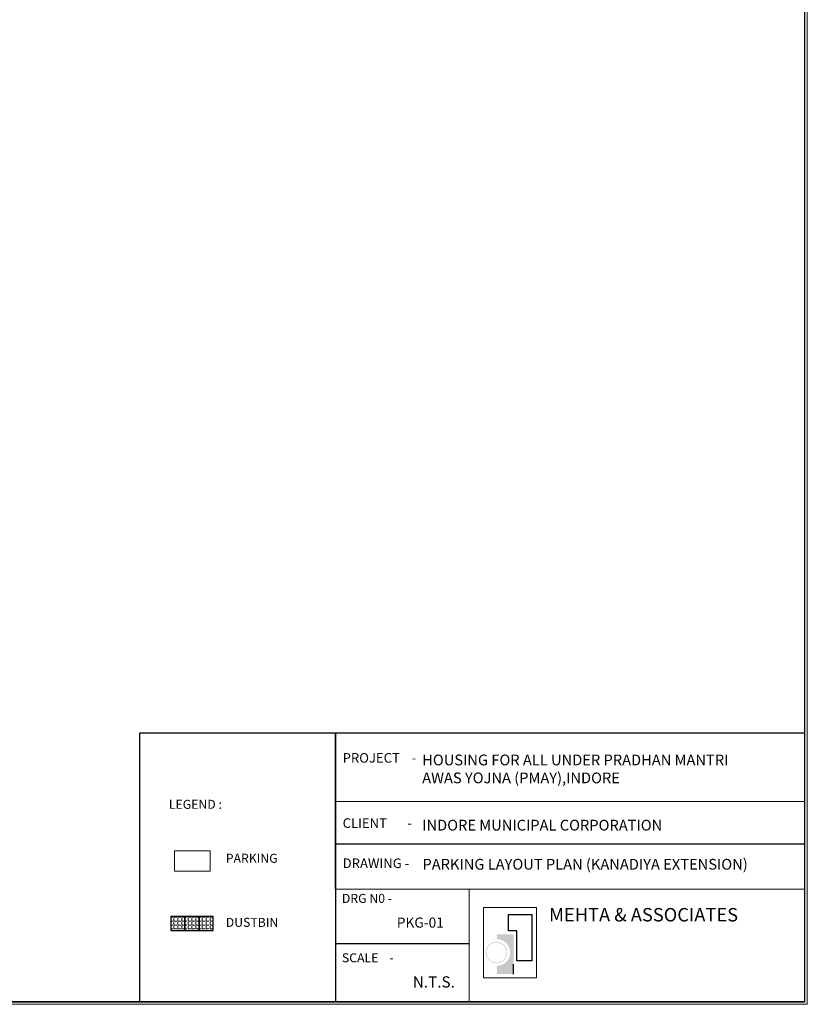
# Model space of a CAD drawing. Units: millimetres. Extents: x 5605 to 9076, y 2594 to 3381.
# Drawn here: x 8798 to 9076, y 2594 to 2942 of the extents above; entities that cross this region are included whole.
import ezdxf

# ---------------------------------------------------------------- set-up
doc = ezdxf.new("R2010")
doc.units = ezdxf.units.MM
doc.layers.add('DUSTBIN', color=7, linetype='Continuous', lineweight=30, true_color=0xde4512)
doc.layers.add('PARKING', color=7, linetype='Continuous', lineweight=15, true_color=0xff57ab)
doc.layers.add('open green', color=94, linetype='Continuous', lineweight=18)
doc.layers.add('TEXT', color=7, linetype='Continuous', lineweight=0)
for name, color, linetype in [('TEMPLATE', 7, 'Continuous'), ('TITAL', 7, 'Continuous'), ('TITEL', 7, 'Continuous')]:
    doc.layers.add(name, color=color, linetype=linetype)
doc.styles.add('TITAL2', font='calibri.ttf')
doc.styles.add('TITALBOLD', font='txt')

# ---------------------------------------------------------------- blocks, each defined once
blk = doc.blocks.new('DUSTBIN')
at = {"layer": 'DUSTBIN', "lineweight": 9, "ltscale": 5}
h = blk.add_hatch(dxfattribs=at)
h.set_pattern_fill('ANGLE', color=256, scale=0.04)
h.set_pattern_definition([(0, (-94.75700314646019, -384.1928944110305), (0, 0.2794), [0.2032, -0.0762]), (90, (-94.75700314646019, -384.1928944110305), (-0.2794, 1.710775076289861e-17), [0.2032, -0.0762])])
h.paths.add_polyline_path([(-3, 0), (-2, 0), (-2, 1), (-3, 1)])
h = blk.add_hatch(dxfattribs=at)
h.set_pattern_fill('ANGLE', color=256, scale=0.04)
h.set_pattern_definition([(0, (-93.75700314646019, -384.1928944110305), (0, 0.2794), [0.2032, -0.0762]), (90, (-93.75700314646019, -384.1928944110305), (-0.2794, 1.710775076289861e-17), [0.2032, -0.0762])])
h.paths.add_polyline_path([(-2, 0), (-1, 0), (-1, 1), (-2, 1)])
h = blk.add_hatch(dxfattribs=at)
h.set_pattern_fill('ANGLE', color=256, scale=0.04)
h.set_pattern_definition([(0, (-92.75700314646019, -384.1928944110305), (0, 0.2794), [0.2032, -0.0762]), (90, (-92.75700314646019, -384.1928944110305), (-0.2794, 1.710775076289861e-17), [0.2032, -0.0762])])
h.paths.add_polyline_path([(-1, 0), (0, 0), (0, 1), (-1, 1)])
at = {"layer": 'DUSTBIN', "ltscale": 5}
for points in [[(-3, 0), (-2, 0), (-2, 1), (-3, 1)], [(-2, 0), (-1, 0), (-1, 1), (-2, 1)], [(-1, 0), (0, 0), (0, 1), (-1, 1)]]:
    blk.add_lwpolyline(points, close=True, dxfattribs=at)

msp = doc.modelspace()

# ---------------------------------------------------------------- hatches: boundary and pattern name
at = {"layer": 'TITEL'}
h = msp.add_hatch(color=0, dxfattribs=at)
edge = h.paths.add_edge_path()
edge.add_ellipse((8966.638741192646, 2612.375990529384), major_axis=(2.67842473497752, 2.678424734977511), ratio=1, start_angle=315, end_angle=494.9999999999999)
edge.add_ellipse((8966.638741192646, 2612.375990529384), major_axis=(2.67842473497752, 2.678424734977511), ratio=1, start_angle=135, end_angle=315)
edge = h.paths.add_edge_path(flags=16)
edge.add_ellipse((8966.638741192646, 2612.375990529384), major_axis=(-2.506662026522048, 2.506662026522035), ratio=1, start_angle=45.000000000000114, end_angle=225.0000000000001, ccw=False)
edge.add_ellipse((8966.638741192646, 2612.375990529384), major_axis=(-2.506662026522048, 2.506662026522035), ratio=1, start_angle=225, end_angle=404.99999999999994, ccw=False)
h = msp.add_hatch(color=0, dxfattribs=at)
edge = h.paths.add_edge_path()
edge.add_line((8972.644443194247, 2618.819599193767), (8966.778187178112, 2618.819599193767))
edge.add_line((8966.778187178033, 2618.819599193767), (8966.778187178033, 2617.059722388919))
edge.add_ellipse((8966.778187178033, 2612.366717575879), major_axis=(3.318455527359734, 3.318455527359712), ratio=0.9999999999999971, start_angle=-134.9999999999999, end_angle=45.00000000000091, ccw=False)
edge.add_line((8966.778187178033, 2607.673712762837), (8966.778187178033, 2604.740584754645))
edge.add_line((8966.778187178033, 2604.740584754977), (8972.644443194167, 2604.740584754977))
edge.add_line((8972.644443194247, 2604.740584754977), (8972.644443194247, 2618.819599193766))

# ---------------------------------------------------------------- linework, layer by layer
at = {"ltscale": 5}
for p, q in [((8909.727015317281, 2634.709526104469), (8909.727015317281, 2689.953202657941)), ((8909.727015317281, 2689.953202657941), (9075.569930161359, 2689.953202657941))]:
    msp.add_line(p, q, dxfattribs=at)
msp.add_lwpolyline([(8909.727015317281, 2594.996218544991), (8840.58345961722, 2594.996218544991), (8840.58345961722, 2689.953202657941), (8909.727015317281, 2689.953202657941)], close=True, dxfattribs=at)
at = {"layer": 'open green', "color": 5}
msp.add_line((8909.727015317281, 2634.70952544992), (9073.989539944521, 2634.70952028131), dxfattribs=at)
at = {"layer": 'open green', "color": 0}
msp.add_line((8909.727015317283, 2634.709522755767), (9075.569930161359, 2634.709520261312), dxfattribs=at)
at = {"layer": 'open green', "color": 3, "const_width": 0.4615594861787124}
msp.add_lwpolyline([(8520.598370591157, 3379.804484603863), (9075.569930161359, 3379.804484603863), (9075.569930161359, 2594.996218544991), (8520.598370591157, 2594.996218544991)], close=True, dxfattribs=at)
at = {"layer": 'PARKING', "ltscale": 5}
msp.add_lwpolyline([(8852.80701764017, 2648.347219884763), (8852.80701764017, 2641.147219884759), (8865.407017640173, 2641.147219884748), (8865.407017640173, 2648.347219884763)], close=True, dxfattribs=at)
at = {"layer": 'TEMPLATE', "color": 7}
msp.add_line((8520.59837059116, 2594.996218544991), (9075.569930161359, 2594.996218544991), dxfattribs=at)
at = {"layer": 'TEXT', "linetype": 'Continuous'}
msp.add_line((8958.551894842381, 2634.709526104469), (9075.569930161359, 2634.709526104469), dxfattribs=at)
at = {"layer": 'TITAL'}
for p, q in [((9075.569930161359, 2650.613075381523, 5.652703059705037e-08), (8909.846806114234, 2650.610457979855, 1.903485258246577e-07)), ((8956.971504625539, 2615.407787637102, -1.785034099433499e-07), (8909.727015317281, 2615.407287720806, -1.529664174052276e-07))]:
    msp.add_line(p, q, dxfattribs=at)
at = {"layer": 'TITEL', "lineweight": 15}
for p, q in [((9075.569930161359, 2665.676438243131, 5.643396894859075e-08), (8909.727015317283, 2665.67382326175, 1.901317228829941e-07)), ((8909.727015317281, 2634.709525472893), (8909.727015317281, 2594.996218544991)), ((8909.727015317281, 2634.709525472893), (8909.727015317281, 2594.996218544991)), ((8956.971504625539, 2634.7095240401, -1.785034099433499e-07), (8956.971504625539, 2594.996218544991, -1.785034099433499e-07)), ((8956.971504625539, 2634.7095240401, -1.785034099433499e-07), (8956.971504625539, 2594.996218544991, -1.785034099433499e-07)), ((8980.774935068217, 2628.329656214228), (8961.984737439663, 2628.329656214228)), ((8961.984737439663, 2628.329656214228), (8961.984737439663, 2603.420989729446)), ((8980.774935068217, 2603.420989729446), (8980.774935068217, 2628.329656214228)), ((8961.984737439663, 2603.420989729446), (8980.774935068217, 2603.420989729446))]:
    msp.add_line(p, q, dxfattribs=at)
at = {"layer": 'TITEL', "color": 0}
for p, q in [((8970.884566389237, 2619.992850396943), (8970.884566389237, 2625.859106412995)), ((8970.884566389237, 2625.859106412995), (8979.097324812015, 2625.859106412995)), ((8979.097324812015, 2625.859106412995), (8979.097324812015, 2609.433589567852)), ((8973.817694397387, 2619.992850396943), (8970.884566389237, 2619.992850396943)), ((8973.817694397387, 2609.433589567852), (8973.817694397387, 2619.992850396943)), ((8979.097324812015, 2609.433589567852), (8973.817694397387, 2609.433589567852)), ((8972.644443194247, 2604.740584754977, -1.78495067570512e-07), (8972.644443194247, 2608.256494903467, -1.78495067570512e-07))]:
    msp.add_line(p, q, dxfattribs=at)
at = {"layer": 'TITEL', "color": 3, "lineweight": 15}
msp.add_lwpolyline([(8519.675251618799, 3380.727603576221), (9076.493049133716, 3380.727603576221), (9076.493049133716, 2594.073099572634), (8519.675251618799, 2594.073099572634)], close=True, dxfattribs=at)

# ---------------------------------------------------------------- block references
at = {"xscale": 5, "yscale": 5, "zscale": 5}
msp.add_blockref('DUSTBIN', (8866.49401026752, 2620.129141148966), dxfattribs=at)

# ---------------------------------------------------------------- texts
at = {"layer": 'TITEL'}
for s, height, style, p in [('PROJECT    -', 3.39010590004948, 'TITAL2', (8912.253788155042, 2679.445451278614, 1.903485258246577e-07)), ('LEGEND :', 3.179145218678368, 'TITAL2', (8850.815183082961, 2663.136840484139, -1.785034099433501e-07)), ('CLIENT       -', 3.39010590004948, 'TITAL2', (8912.253788155042, 2656.405536522746, 1.903485258246577e-07)), ('PARKING', 3.179145218678368, 'TITAL2', (8870.942234285694, 2644.07818728658, -1.785034099433501e-07)), ('DRAWING -', 3.39010590004948, 'TITAL2', (8912.253788155042, 2642.207606056252, 1.903485258246577e-07)), ('DRG N0 -', 3.179145218678368, 'TITAL2', (8911.984214847935, 2629.89940634727, -1.785034099433499e-07)), ('MEHTA & ASSOCIATES', 4.740103251059089, 'TITALBOLD', (8985.22437598821, 2623.350522113559, -1.785034099433499e-07)), ('DUSTBIN', 3.179145218678368, 'TITAL2', (8870.942234285694, 2621.442929860085, -1.785034099433501e-07)), ('SCALE    -', 3.179145218678368, 'TITAL2', (8911.984214847935, 2608.911232398154, -1.785034099433501e-07))]:
    msp.add_text(s, height=height, dxfattribs=dict(at, style=style)).set_placement(p)
at = {"layer": 'TITEL', "color": 1, "lineweight": -3, "style": 'TITAL2'}
msp.add_text('INDORE MUNICIPAL CORPORATION', height=3.799397402184415, dxfattribs=at).set_placement((8940.35868699007, 2655.461278652666, 1.903485258246577e-07))
at = {"layer": 'TITEL', "lineweight": -3, "style": 'TITAL2'}
for s, height, p in [('PARKING LAYOUT PLAN (KANADIYA EXTENSION) ', 3.799397402184415, (8940.455700561943, 2641.653550582322, 1.903485258246577e-07)), ('PKG-01', 3.562967187791183, (8931.378326926442, 2621.166876003104)), ('N.T.S.', 3.961111798252948, (8937.041402194303, 2599.994520030908, -1.785034099433499e-07))]:
    msp.add_text(s, height=height, dxfattribs=at).set_placement(p)
at = {"layer": 'TITEL', "ltscale": 5, "insert": (8940.35868699007, 2682.299947492561, 1.903485258246577e-07), "char_height": 3.799397402184415, "width": 187.6639281474332, "attachment_point": 1, "style": 'TITAL2'}
msp.add_mtext('HOUSING FOR ALL UNDER PRADHAN MANTRI \\PAWAS YOJNA (PMAY),INDORE  ', dxfattribs=at)

doc.saveas('drawing.dxf')
